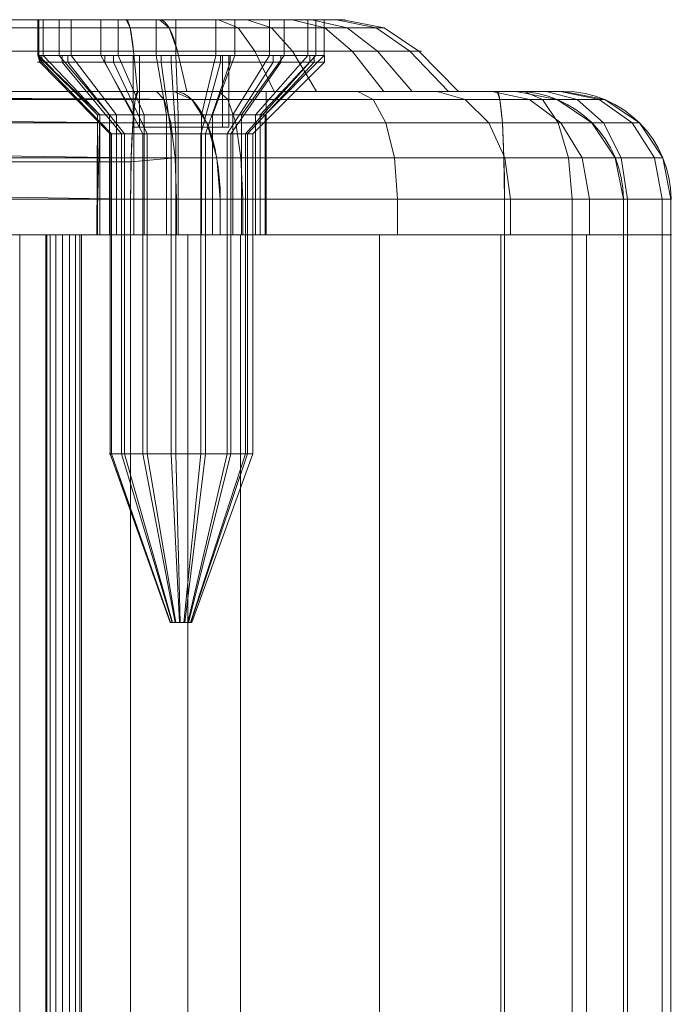
# Model space of a CAD drawing. Units: millimetres. Extents: x -311 to 248, y -627 to 1385.
# Drawn here: x 44 to 62, y 1357 to 1385 of the extents above; entities that cross this region are included whole.
import ezdxf

# ---------------------------------------------------------------- set-up
doc = ezdxf.new("R2010")
doc.units = ezdxf.units.MM
doc.layers.add('1', color=7, linetype='Continuous', true_color=0xffffff)

# ---------------------------------------------------------------- blocks, each defined once
blk = doc.blocks.new('UG_SURFACE_003')
at = {"layer": '1', "color": 40, "linetype": 'Continuous', "lineweight": 18}
for points in [[(57.351, 1378.888, 405.047), (57.351, -621.112, 405.047), (-7.49, -621.112, 400.512), (-7.49, 1378.888, 400.512)], [(57.351, 1378.888, 405.047), (-7.49, 1378.888, 400.512), (45.563, 1378.888, 439.308), (46.929, 1378.888, 439.403)], [(-7.49, 1378.888, 400.512), (43.837, 1378.888, 439.187), (44.565, 1378.888, 439.238)], [(44.565, 1378.888, 439.238), (45.563, 1378.888, 439.308), (-7.49, 1378.888, 400.512)], [(43.837, 1378.888, 439.187), (43.837, -621.112, 439.187), (44.565, -621.112, 439.238), (44.565, 1378.888, 439.238)], [(44.565, 1378.888, 439.238), (44.565, -621.112, 439.238), (44.59, -621.112, 439.431), (44.59, 1378.888, 439.431)], [(45.563, 1378.888, 439.308), (44.565, 1378.888, 439.238), (44.59, 1378.888, 439.431)], [(44.59, 1378.888, 439.431), (44.59, -621.112, 439.431), (44.686, -621.112, 439.601), (44.686, 1378.888, 439.601)], [(45.392, 1378.888, 439.65), (44.59, 1378.888, 439.431), (44.686, 1378.888, 439.601), (44.841, 1378.888, 439.72)], [(45.392, 1378.888, 439.65), (45.511, 1378.888, 439.496), (45.563, 1378.888, 439.308), (44.59, 1378.888, 439.431)], [(44.686, 1378.888, 439.601), (44.686, -621.112, 439.601), (44.841, -621.112, 439.72), (44.841, 1378.888, 439.72)], [(44.841, 1378.888, 439.72), (44.841, -621.112, 439.72), (45.029, -621.112, 439.772), (45.029, 1378.888, 439.772)], [(44.841, 1378.888, 439.72), (45.029, 1378.888, 439.772), (45.222, 1378.888, 439.747), (45.392, 1378.888, 439.65)], [(45.029, 1378.888, 439.772), (45.029, -621.112, 439.772), (45.222, -621.112, 439.747), (45.222, 1378.888, 439.747)], [(45.222, 1378.888, 439.747), (45.222, -621.112, 439.747), (45.392, -621.112, 439.65), (45.392, 1378.888, 439.65)], [(45.392, 1378.888, 439.65), (45.392, -621.112, 439.65), (45.511, -621.112, 439.496), (45.511, 1378.888, 439.496)], [(45.511, 1378.888, 439.496), (45.511, -621.112, 439.496), (45.563, -621.112, 439.308), (45.563, 1378.888, 439.308)], [(45.563, 1378.888, 439.308), (45.563, -621.112, 439.308), (46.929, -621.112, 439.403), (46.929, 1378.888, 439.403)], [(46.929, 1378.888, 439.403), (46.929, -621.112, 439.403), (48.524, -621.112, 439.258), (48.524, 1378.888, 439.258)], [(46.929, 1378.888, 439.403), (48.524, 1378.888, 439.258), (49.992, 1378.888, 438.615), (57.351, 1378.888, 405.047)], [(48.524, 1378.888, 439.258), (48.524, -621.112, 439.258), (49.992, -621.112, 438.615), (49.992, 1378.888, 438.615)], [(49.992, 1378.888, 438.615), (49.992, -621.112, 438.615), (53.862, -621.112, 438.123), (53.862, 1378.888, 438.123)], [(57.351, 1378.888, 405.047), (49.992, 1378.888, 438.615), (60.665, 1378.888, 429.337), (61.99, 1378.888, 410.383)], [(49.992, 1378.888, 438.615), (53.862, 1378.888, 438.123), (57.25, 1378.888, 436.186)], [(57.25, 1378.888, 436.186), (59.639, 1378.888, 433.101), (60.665, 1378.888, 429.337), (49.992, 1378.888, 438.615)], [(53.862, 1378.888, 438.123), (53.862, -621.112, 438.123), (57.25, -621.112, 436.186), (57.25, 1378.888, 436.186)], [(57.25, 1378.888, 436.186), (57.25, -621.112, 436.186), (59.639, -621.112, 433.101), (59.639, 1378.888, 433.101)], [(59.233, 1378.888, 405.56), (59.233, -621.112, 405.56), (57.351, -621.112, 405.047), (57.351, 1378.888, 405.047)], [(57.351, 1378.888, 405.047), (61.99, 1378.888, 410.383), (61.744, 1378.888, 408.448)], [(61.744, 1378.888, 408.448), (60.776, 1378.888, 406.754), (59.233, 1378.888, 405.56), (57.351, 1378.888, 405.047)], [(60.776, 1378.888, 406.754), (60.776, -621.112, 406.754), (59.233, -621.112, 405.56), (59.233, 1378.888, 405.56)], [(59.639, 1378.888, 433.101), (59.639, -621.112, 433.101), (60.665, -621.112, 429.337), (60.665, 1378.888, 429.337)], [(60.665, 1378.888, 429.337), (60.665, -621.112, 429.337), (61.99, -621.112, 410.383), (61.99, 1378.888, 410.383)], [(61.744, 1378.888, 408.448), (61.744, -621.112, 408.448), (60.776, -621.112, 406.754), (60.776, 1378.888, 406.754)], [(61.99, 1378.888, 410.383), (61.99, -621.112, 410.383), (61.744, -621.112, 408.448), (61.744, 1378.888, 408.448)]]:
    blk.add_3dface(points, dxfattribs=at)
blk = doc.blocks.new('UG_SURFACE_032')
at = {"layer": '1', "color": 1, "linetype": 'Continuous', "lineweight": 18}
for points in [[(44.343, 1384.888, 421.68), (-20.211, 1384.888, 415.816), (-20.399, 1384.888, 418.502), (-19.522, 1384.888, 421.049)], [(-16.925, 1384.888, 411.684), (-18.988, 1384.888, 413.415), (-20.211, 1384.888, 415.816), (44.343, 1384.888, 421.68)], [(44.343, 1384.888, 421.68), (-19.522, 1384.888, 421.049), (-17.72, 1384.888, 423.052)], [(-17.72, 1384.888, 423.052), (-15.28, 1384.888, 424.191), (44.372, 1384.888, 422.515), (44.343, 1384.888, 421.68)], [(44.343, 1384.888, 421.68), (44.488, 1384.888, 420.856), (-14.35, 1384.888, 410.895), (-16.925, 1384.888, 411.684)], [(-15.548, 1384.66, 425.307), (46.916, 1384.66, 429.675), (46.806, 1384.888, 428.532), (-15.28, 1384.888, 424.191)], [(-15.28, 1384.888, 424.191), (44.941, 1384.888, 424.078), (44.372, 1384.888, 422.515)], [(46.096, 1384.888, 425.275), (44.941, 1384.888, 424.078), (-15.28, 1384.888, 424.191), (46.806, 1384.888, 428.532)], [(48.004, 1384.66, 414.12), (-14.46, 1384.66, 409.752), (-14.35, 1384.888, 410.895), (47.735, 1384.888, 415.236)], [(47.735, 1384.888, 415.236), (-14.35, 1384.888, 410.895), (45.269, 1384.888, 419.387), (46.579, 1384.888, 418.363)], [(44.488, 1384.888, 420.856), (45.269, 1384.888, 419.387), (-14.35, 1384.888, 410.895)], [(44.343, 1384.888, 421.68), (44.372, 1384.888, 422.515), (44.372, 1383.888, 422.515), (44.343, 1383.888, 421.68)], [(44.343, 1383.888, 421.68), (44.488, 1383.888, 420.856), (44.488, 1384.888, 420.856), (44.343, 1384.888, 421.68)], [(44.941, 1384.888, 424.078), (44.941, 1383.888, 424.078), (44.372, 1383.888, 422.515), (44.372, 1384.888, 422.515)], [(44.488, 1384.888, 420.856), (44.488, 1383.888, 420.856), (45.269, 1383.888, 419.387), (45.269, 1384.888, 419.387)], [(46.096, 1384.888, 425.275), (46.096, 1383.888, 425.275), (44.941, 1383.888, 424.078), (44.941, 1384.888, 424.078)], [(45.269, 1384.888, 419.387), (45.269, 1383.888, 419.387), (46.579, 1383.888, 418.363), (46.579, 1384.888, 418.363)], [(47.638, 1384.888, 425.898), (47.638, 1383.888, 425.898), (46.096, 1383.888, 425.275), (46.096, 1384.888, 425.275)], [(46.806, 1384.888, 428.532), (47.638, 1384.888, 425.898), (46.096, 1384.888, 425.275)], [(46.579, 1384.888, 418.363), (46.579, 1383.888, 418.363), (48.193, 1383.888, 417.961), (48.193, 1384.888, 417.961)], [(47.735, 1384.888, 415.236), (46.579, 1384.888, 418.363), (48.193, 1384.888, 417.961)], [(46.916, 1384.66, 429.675), (49.929, 1384.66, 428.752), (49.381, 1384.888, 427.744), (46.806, 1384.888, 428.532)], [(49.301, 1384.888, 425.84), (47.638, 1384.888, 425.898), (46.806, 1384.888, 428.532), (49.381, 1384.888, 427.744)], [(49.301, 1384.888, 425.84), (49.301, 1383.888, 425.84), (47.638, 1383.888, 425.898), (47.638, 1384.888, 425.898)], [(50.859, 1384.66, 415.453), (48.004, 1384.66, 414.12), (47.735, 1384.888, 415.236), (50.176, 1384.888, 416.376)], [(48.193, 1384.888, 417.961), (49.831, 1384.888, 418.25), (50.176, 1384.888, 416.376), (47.735, 1384.888, 415.236)], [(48.193, 1384.888, 417.961), (48.193, 1383.888, 417.961), (49.831, 1383.888, 418.25), (49.831, 1384.888, 418.25)], [(50.795, 1384.888, 425.111), (50.795, 1383.888, 425.111), (49.301, 1383.888, 425.84), (49.301, 1384.888, 425.84)], [(49.381, 1384.888, 427.744), (51.444, 1384.888, 426.012), (50.795, 1384.888, 425.111), (49.301, 1384.888, 425.84)], [(49.929, 1384.66, 428.752), (52.343, 1384.66, 426.726), (51.444, 1384.888, 426.012), (49.381, 1384.888, 427.744)], [(49.831, 1384.888, 418.25), (49.831, 1383.888, 418.25), (51.21, 1383.888, 419.18), (51.21, 1384.888, 419.18)], [(51.978, 1384.888, 418.378), (50.176, 1384.888, 416.376), (49.831, 1384.888, 418.25), (51.21, 1384.888, 419.18)], [(52.967, 1384.66, 417.795), (50.859, 1384.66, 415.453), (50.176, 1384.888, 416.376), (51.978, 1384.888, 418.378)], [(51.865, 1384.888, 423.836), (51.865, 1383.888, 423.836), (50.795, 1383.888, 425.111), (50.795, 1384.888, 425.111)], [(51.444, 1384.888, 426.012), (52.667, 1384.888, 423.612), (51.865, 1384.888, 423.836), (50.795, 1384.888, 425.111)], [(51.21, 1384.888, 419.18), (51.21, 1383.888, 419.18), (52.092, 1383.888, 420.591), (52.092, 1384.888, 420.591)], [(52.854, 1384.888, 420.925), (51.978, 1384.888, 418.378), (51.21, 1384.888, 419.18), (52.092, 1384.888, 420.591)], [(52.343, 1384.66, 426.726), (53.773, 1384.66, 423.918), (52.667, 1384.888, 423.612), (51.444, 1384.888, 426.012)], [(52.323, 1384.888, 422.238), (52.323, 1383.888, 422.238), (51.865, 1383.888, 423.836), (51.865, 1384.888, 423.836)], [(52.323, 1384.888, 422.238), (51.865, 1384.888, 423.836), (52.667, 1384.888, 423.612)], [(53.993, 1384.66, 420.775), (52.967, 1384.66, 417.795), (51.978, 1384.888, 418.378), (52.854, 1384.888, 420.925)], [(52.092, 1384.888, 420.591), (52.092, 1383.888, 420.591), (52.323, 1383.888, 422.238), (52.323, 1384.888, 422.238)], [(52.667, 1384.888, 423.612), (52.854, 1384.888, 420.925), (52.092, 1384.888, 420.591), (52.323, 1384.888, 422.238)], [(53.773, 1384.66, 423.918), (53.993, 1384.66, 420.775), (52.854, 1384.888, 420.925), (52.667, 1384.888, 423.612)], [(-15.776, 1384.009, 426.253), (47.01, 1384.009, 430.644), (46.916, 1384.66, 429.675), (-15.548, 1384.66, 425.307)], [(48.232, 1384.009, 413.174), (-14.554, 1384.009, 408.784), (-14.46, 1384.66, 409.752), (48.004, 1384.66, 414.12)], [(47.01, 1384.009, 430.644), (50.394, 1384.009, 429.608), (49.929, 1384.66, 428.752), (46.916, 1384.66, 429.675)], [(51.438, 1384.009, 414.671), (48.232, 1384.009, 413.174), (48.004, 1384.66, 414.12), (50.859, 1384.66, 415.453)], [(50.394, 1384.009, 429.608), (53.104, 1384.009, 427.332), (52.343, 1384.66, 426.726), (49.929, 1384.66, 428.752)], [(53.806, 1384.009, 417.302), (51.438, 1384.009, 414.671), (50.859, 1384.66, 415.453), (52.967, 1384.66, 417.795)], [(53.104, 1384.009, 427.332), (54.711, 1384.009, 424.178), (53.773, 1384.66, 423.918), (52.343, 1384.66, 426.726)], [(54.958, 1384.009, 420.648), (53.806, 1384.009, 417.302), (52.967, 1384.66, 417.795), (53.993, 1384.66, 420.775)], [(54.711, 1384.009, 424.178), (54.958, 1384.009, 420.648), (53.993, 1384.66, 420.775), (53.773, 1384.66, 423.918)], [(-16.038, 1382.888, 427.344), (47.118, 1382.888, 431.76), (47.01, 1384.009, 430.644), (-15.776, 1384.009, 426.253)], [(48.494, 1382.888, 412.084), (-14.662, 1382.888, 407.667), (-14.554, 1384.009, 408.784), (48.232, 1384.009, 413.174)], [(47.118, 1382.888, 431.76), (50.929, 1382.888, 430.593), (50.394, 1384.009, 429.608), (47.01, 1384.009, 430.644)], [(52.106, 1382.888, 413.77), (48.494, 1382.888, 412.084), (48.232, 1384.009, 413.174), (51.438, 1384.009, 414.671)], [(50.929, 1382.888, 430.593), (53.982, 1382.888, 428.03), (53.104, 1384.009, 427.332), (50.394, 1384.009, 429.608)], [(54.772, 1382.888, 416.733), (52.106, 1382.888, 413.77), (51.438, 1384.009, 414.671), (53.806, 1384.009, 417.302)], [(53.982, 1382.888, 428.03), (55.791, 1382.888, 424.478), (54.711, 1384.009, 424.178), (53.104, 1384.009, 427.332)], [(56.069, 1382.888, 420.502), (54.772, 1382.888, 416.733), (53.806, 1384.009, 417.302), (54.958, 1384.009, 420.648)], [(55.791, 1382.888, 424.478), (56.069, 1382.888, 420.502), (54.958, 1384.009, 420.648), (54.711, 1384.009, 424.178)], [(44.343, 1383.888, 421.68), (44.372, 1383.888, 422.515), (46.006, 1382.238, 422.286)], [(46.074, 1382.238, 421.311), (44.488, 1383.888, 420.856), (44.343, 1383.888, 421.68)], [(46.006, 1382.238, 422.286), (46.074, 1382.238, 421.311), (44.343, 1383.888, 421.68)], [(46.34, 1382.238, 423.204), (46.006, 1382.238, 422.286), (44.372, 1383.888, 422.515), (44.941, 1383.888, 424.078)], [(46.074, 1382.238, 421.311), (46.533, 1382.238, 420.448), (45.269, 1383.888, 419.387), (44.488, 1383.888, 420.856)], [(47.019, 1382.238, 423.907), (46.34, 1382.238, 423.204), (44.941, 1383.888, 424.078), (46.096, 1383.888, 425.275)], [(46.533, 1382.238, 420.448), (47.303, 1382.238, 419.846), (46.579, 1383.888, 418.363), (45.269, 1383.888, 419.387)], [(47.925, 1382.238, 424.273), (47.019, 1382.238, 423.907), (46.096, 1383.888, 425.275), (47.638, 1383.888, 425.898)], [(47.303, 1382.238, 419.846), (48.251, 1382.238, 419.61), (48.193, 1383.888, 417.961), (46.579, 1383.888, 418.363)], [(48.901, 1382.238, 424.239), (47.925, 1382.238, 424.273), (47.638, 1383.888, 425.898), (49.301, 1383.888, 425.84)], [(48.251, 1382.238, 419.61), (49.213, 1382.238, 419.78), (49.831, 1383.888, 418.25), (48.193, 1383.888, 417.961)], [(49.78, 1382.238, 423.81), (48.901, 1382.238, 424.239), (49.301, 1383.888, 425.84), (50.795, 1383.888, 425.111)], [(49.213, 1382.238, 419.78), (50.023, 1382.238, 420.326), (51.21, 1383.888, 419.18), (49.831, 1383.888, 418.25)], [(50.408, 1382.238, 423.062), (49.78, 1382.238, 423.81), (50.795, 1383.888, 425.111), (51.865, 1383.888, 423.836)], [(50.023, 1382.238, 420.326), (50.541, 1382.238, 421.155), (52.092, 1383.888, 420.591), (51.21, 1383.888, 419.18)], [(50.677, 1382.238, 422.123), (50.408, 1382.238, 423.062), (51.865, 1383.888, 423.836), (52.323, 1383.888, 422.238)], [(50.541, 1382.238, 421.155), (50.677, 1382.238, 422.123), (52.323, 1383.888, 422.238), (52.092, 1383.888, 420.591)], [(57.222, 1382.66, 406.894), (-112.364, 1382.66, 395.035), (-112.444, 1382.888, 396.181), (57.142, 1382.888, 408.039)], [(57.142, 1382.888, 408.039), (-112.444, 1382.888, 396.181), (-14.662, 1382.888, 407.667), (48.494, 1382.888, 412.084)], [(-16.562, 1382.888, 431.956), (-16.683, 1382.692, 432.987), (47.066, 1382.682, 437.442)], [(47.066, 1382.682, 437.442), (47.138, 1382.888, 436.411), (-16.562, 1382.888, 431.956)], [(47.118, 1382.888, 431.76), (-16.038, 1382.888, 427.344), (-16.562, 1382.888, 431.956), (47.138, 1382.888, 436.411)], [(47.864, 1382.66, 437.508), (47.65, 1382.888, 436.38), (47.138, 1382.888, 436.411), (47.066, 1382.682, 437.442)], [(50.929, 1382.888, 430.593), (47.118, 1382.888, 431.76), (49.388, 1382.888, 435.788), (50.703, 1382.888, 435.639)], [(47.138, 1382.888, 436.411), (47.65, 1382.888, 436.38), (47.118, 1382.888, 431.76)], [(47.118, 1382.888, 431.76), (47.65, 1382.888, 436.38), (48.137, 1382.888, 436.221), (49.388, 1382.888, 435.788)], [(47.864, 1382.66, 437.508), (48.631, 1382.66, 437.258), (48.137, 1382.888, 436.221), (47.65, 1382.888, 436.38)], [(48.631, 1382.66, 437.258), (49.642, 1382.66, 436.908), (49.388, 1382.888, 435.788), (48.137, 1382.888, 436.221)], [(48.494, 1382.888, 412.084), (52.106, 1382.888, 413.77), (57.142, 1382.888, 408.039)], [(49.642, 1382.66, 436.908), (50.706, 1382.66, 436.787), (50.703, 1382.888, 435.639), (49.388, 1382.888, 435.788)], [(50.706, 1382.66, 436.787), (53.687, 1382.66, 436.216), (53.265, 1382.888, 435.148), (50.703, 1382.888, 435.639)], [(50.703, 1382.888, 435.639), (53.265, 1382.888, 435.148), (50.929, 1382.888, 430.593)], [(50.929, 1382.888, 430.593), (53.265, 1382.888, 435.148), (55.468, 1382.888, 433.754)], [(55.468, 1382.888, 433.754), (57.009, 1382.888, 431.65), (53.982, 1382.888, 428.03), (50.929, 1382.888, 430.593)], [(57.895, 1382.888, 408.244), (57.142, 1382.888, 408.039), (52.106, 1382.888, 413.77), (54.772, 1382.888, 416.733)], [(53.687, 1382.66, 436.216), (56.252, 1382.66, 434.593), (55.468, 1382.888, 433.754), (53.265, 1382.888, 435.148)], [(57.009, 1382.888, 431.65), (57.672, 1382.888, 429.128), (55.791, 1382.888, 424.478), (53.982, 1382.888, 428.03)], [(54.772, 1382.888, 416.733), (58.998, 1382.888, 410.174), (58.899, 1382.888, 409.4), (58.512, 1382.888, 408.722)], [(58.512, 1382.888, 408.722), (57.895, 1382.888, 408.244), (54.772, 1382.888, 416.733)], [(58.998, 1382.888, 410.174), (54.772, 1382.888, 416.733), (56.069, 1382.888, 420.502)], [(56.252, 1382.66, 434.593), (58.045, 1382.66, 432.143), (57.009, 1382.888, 431.65), (55.468, 1382.888, 433.754)], [(57.672, 1382.888, 429.128), (58.998, 1382.888, 410.174), (56.069, 1382.888, 420.502), (55.791, 1382.888, 424.478)], [(58.045, 1382.66, 432.143), (58.817, 1382.66, 429.208), (57.672, 1382.888, 429.128), (57.009, 1382.888, 431.65)], [(58.407, 1382.66, 407.217), (57.222, 1382.66, 406.894), (57.142, 1382.888, 408.039), (57.895, 1382.888, 408.244)], [(58.817, 1382.66, 429.208), (60.143, 1382.66, 410.254), (58.998, 1382.888, 410.174), (57.672, 1382.888, 429.128)], [(59.378, 1382.66, 407.969), (58.407, 1382.66, 407.217), (57.895, 1382.888, 408.244), (58.512, 1382.888, 408.722)], [(59.988, 1382.66, 409.035), (59.378, 1382.66, 407.969), (58.512, 1382.888, 408.722), (58.899, 1382.888, 409.4)], [(60.143, 1382.66, 410.254), (59.988, 1382.66, 409.035), (58.899, 1382.888, 409.4), (58.998, 1382.888, 410.174)], [(57.29, 1382.009, 405.923), (-112.296, 1382.009, 394.064), (-112.364, 1382.66, 395.035), (57.222, 1382.66, 406.894)], [(46.99, 1382.009, 438.527), (-16.694, 1382.655, 433.084), (-16.81, 1382.016, 434.058)], [(-16.69, 1382.682, 433.042), (-16.694, 1382.655, 433.084), (47.058, 1382.66, 437.556)], [(-16.694, 1382.655, 433.084), (46.99, 1382.009, 438.527), (47.058, 1382.66, 437.556)], [(-16.683, 1382.692, 432.987), (-16.69, 1382.682, 433.042), (47.058, 1382.66, 437.556)], [(47.058, 1382.66, 437.556), (47.066, 1382.682, 437.442), (-16.683, 1382.692, 432.987)], [(46.99, 1382.009, 438.527), (48.045, 1382.009, 438.465), (47.864, 1382.66, 437.508), (47.058, 1382.66, 437.556)], [(47.066, 1382.682, 437.442), (47.058, 1382.66, 437.556), (47.864, 1382.66, 437.508)], [(48.045, 1382.009, 438.465), (49.049, 1382.009, 438.137), (48.631, 1382.66, 437.258), (47.864, 1382.66, 437.508)], [(49.049, 1382.009, 438.137), (49.857, 1382.009, 437.857), (49.642, 1382.66, 436.908), (48.631, 1382.66, 437.258)], [(49.857, 1382.009, 437.857), (50.708, 1382.009, 437.761), (50.706, 1382.66, 436.787), (49.642, 1382.66, 436.908)], [(50.708, 1382.009, 437.761), (54.045, 1382.009, 437.121), (53.687, 1382.66, 436.216), (50.706, 1382.66, 436.787)], [(54.045, 1382.009, 437.121), (56.917, 1382.009, 435.304), (56.252, 1382.66, 434.593), (53.687, 1382.66, 436.216)], [(56.917, 1382.009, 435.304), (58.924, 1382.009, 432.562), (58.045, 1382.66, 432.143), (56.252, 1382.66, 434.593)], [(58.841, 1382.009, 406.346), (57.29, 1382.009, 405.923), (57.222, 1382.66, 406.894), (58.407, 1382.66, 407.217)], [(58.924, 1382.009, 432.562), (59.788, 1382.009, 429.276), (58.817, 1382.66, 429.208), (58.045, 1382.66, 432.143)], [(60.113, 1382.009, 407.331), (58.841, 1382.009, 406.346), (58.407, 1382.66, 407.217), (59.378, 1382.66, 407.969)], [(59.788, 1382.009, 429.276), (61.114, 1382.009, 410.322), (60.143, 1382.66, 410.254), (58.817, 1382.66, 429.208)], [(60.911, 1382.009, 408.727), (60.113, 1382.009, 407.331), (59.378, 1382.66, 407.969), (59.988, 1382.66, 409.035)], [(61.114, 1382.009, 410.322), (60.911, 1382.009, 408.727), (59.988, 1382.66, 409.035), (60.143, 1382.66, 410.254)], [(57.335, 1381.036, 405.274), (-112.251, 1381.036, 393.416), (-112.296, 1382.009, 394.064), (57.29, 1382.009, 405.923)], [(-16.811, 1382.008, 434.064), (-16.884, 1381.102, 434.684), (46.945, 1381.036, 439.175)], [(-16.81, 1382.016, 434.058), (-16.811, 1382.008, 434.064), (46.99, 1382.009, 438.527)], [(46.945, 1381.036, 439.175), (46.99, 1382.009, 438.527), (-16.811, 1382.008, 434.064)], [(46.006, 1382.238, 422.286), (46.006, 1378.888, 422.286), (45.989, 1378.888, 421.795)], [(45.989, 1378.888, 421.795), (46.074, 1382.238, 421.311), (46.006, 1382.238, 422.286)], [(45.989, 1378.888, 421.795), (46.074, 1378.888, 421.311), (46.074, 1382.238, 421.311)], [(46.006, 1378.888, 422.286), (46.006, 1382.238, 422.286), (46.34, 1382.238, 423.204), (46.34, 1378.888, 423.204)], [(46.533, 1378.888, 420.448), (46.533, 1382.238, 420.448), (46.074, 1382.238, 421.311), (46.074, 1378.888, 421.311)], [(46.34, 1378.888, 423.204), (46.34, 1382.238, 423.204), (47.019, 1382.238, 423.907), (47.019, 1378.888, 423.907)], [(47.303, 1378.888, 419.846), (47.303, 1382.238, 419.846), (46.533, 1382.238, 420.448), (46.533, 1378.888, 420.448)], [(46.945, 1381.036, 439.175), (48.166, 1381.036, 439.104), (48.045, 1382.009, 438.465), (46.99, 1382.009, 438.527)], [(47.019, 1378.888, 423.907), (47.019, 1382.238, 423.907), (47.925, 1382.238, 424.273), (47.925, 1378.888, 424.273)], [(48.251, 1378.888, 419.61), (48.251, 1382.238, 419.61), (47.303, 1382.238, 419.846), (47.303, 1378.888, 419.846)], [(47.925, 1378.888, 424.273), (47.925, 1382.238, 424.273), (48.901, 1382.238, 424.239), (48.901, 1378.888, 424.239)], [(48.166, 1381.036, 439.104), (49.328, 1381.036, 438.724), (49.049, 1382.009, 438.137), (48.045, 1382.009, 438.465)], [(49.213, 1378.888, 419.78), (49.213, 1382.238, 419.78), (48.251, 1382.238, 419.61), (48.251, 1378.888, 419.61)], [(48.901, 1378.888, 424.239), (48.901, 1382.238, 424.239), (49.78, 1382.238, 423.81), (49.78, 1378.888, 423.81)], [(49.328, 1381.036, 438.724), (50.001, 1381.036, 438.491), (49.857, 1382.009, 437.857), (49.049, 1382.009, 438.137)], [(50.023, 1378.888, 420.326), (50.023, 1382.238, 420.326), (49.213, 1382.238, 419.78), (49.213, 1378.888, 419.78)], [(49.78, 1378.888, 423.81), (49.78, 1382.238, 423.81), (50.408, 1382.238, 423.062), (50.408, 1378.888, 423.062)], [(50.001, 1381.036, 438.491), (50.709, 1381.036, 438.411), (50.708, 1382.009, 437.761), (49.857, 1382.009, 437.857)], [(50.541, 1378.888, 421.155), (50.541, 1382.238, 421.155), (50.023, 1382.238, 420.326), (50.023, 1378.888, 420.326)], [(50.408, 1378.888, 423.062), (50.408, 1382.238, 423.062), (50.677, 1382.238, 422.123), (50.677, 1378.888, 422.123)], [(50.677, 1378.888, 422.123), (50.677, 1382.238, 422.123), (50.541, 1382.238, 421.155), (50.541, 1378.888, 421.155)], [(50.709, 1381.036, 438.411), (54.284, 1381.036, 437.726), (54.045, 1382.009, 437.121), (50.708, 1382.009, 437.761)], [(54.284, 1381.036, 437.726), (57.361, 1381.036, 435.779), (56.917, 1382.009, 435.304), (54.045, 1382.009, 437.121)], [(57.361, 1381.036, 435.779), (59.511, 1381.036, 432.842), (58.924, 1382.009, 432.562), (56.917, 1382.009, 435.304)], [(59.131, 1381.036, 405.764), (57.335, 1381.036, 405.274), (57.29, 1382.009, 405.923), (58.841, 1382.009, 406.346)], [(60.604, 1381.036, 406.904), (59.131, 1381.036, 405.764), (58.841, 1382.009, 406.346), (60.113, 1382.009, 407.331)], [(59.511, 1381.036, 432.842), (60.437, 1381.036, 429.321), (59.788, 1382.009, 429.276), (58.924, 1382.009, 432.562)], [(60.437, 1381.036, 429.321), (61.762, 1381.036, 410.367), (61.114, 1382.009, 410.322), (59.788, 1382.009, 429.276)], [(61.527, 1381.036, 408.52), (60.604, 1381.036, 406.904), (60.113, 1382.009, 407.331), (60.911, 1382.009, 408.727)], [(61.762, 1381.036, 410.367), (61.527, 1381.036, 408.52), (60.911, 1382.009, 408.727), (61.114, 1382.009, 410.322)], [(57.351, 1379.888, 405.047), (-112.235, 1379.888, 393.188), (-112.251, 1381.036, 393.416), (57.335, 1381.036, 405.274)], [(-16.889, 1380.919, 434.722), (-16.915, 1379.888, 434.939), (46.929, 1379.888, 439.403)], [(-16.886, 1381.04, 434.697), (-16.889, 1380.919, 434.722), (46.944, 1380.922, 439.198)], [(46.929, 1379.888, 439.403), (46.944, 1380.922, 439.198), (-16.889, 1380.919, 434.722)], [(-16.884, 1381.102, 434.684), (-16.886, 1381.04, 434.697), (46.945, 1381.036, 439.175)], [(46.944, 1380.922, 439.198), (46.945, 1381.036, 439.175), (-16.886, 1381.04, 434.697)], [(46.944, 1380.922, 439.198), (46.929, 1379.888, 439.403), (48.208, 1379.888, 439.328), (48.166, 1381.036, 439.104)], [(48.166, 1381.036, 439.104), (46.945, 1381.036, 439.175), (46.944, 1380.922, 439.198)], [(48.208, 1379.888, 439.328), (49.426, 1379.888, 438.93), (49.328, 1381.036, 438.724), (48.166, 1381.036, 439.104)], [(49.426, 1379.888, 438.93), (50.052, 1379.888, 438.714), (50.001, 1381.036, 438.491), (49.328, 1381.036, 438.724)], [(50.052, 1379.888, 438.714), (50.709, 1379.888, 438.639), (50.709, 1381.036, 438.411), (50.001, 1381.036, 438.491)], [(50.709, 1379.888, 438.639), (54.368, 1379.888, 437.938), (54.284, 1381.036, 437.726), (50.709, 1381.036, 438.411)], [(54.368, 1379.888, 437.938), (57.517, 1379.888, 435.946), (57.361, 1381.036, 435.779), (54.284, 1381.036, 437.726)], [(59.233, 1379.888, 405.56), (57.351, 1379.888, 405.047), (57.335, 1381.036, 405.274), (59.131, 1381.036, 405.764)], [(57.517, 1379.888, 435.946), (59.717, 1379.888, 432.94), (59.511, 1381.036, 432.842), (57.361, 1381.036, 435.779)], [(60.776, 1379.888, 406.754), (59.233, 1379.888, 405.56), (59.131, 1381.036, 405.764), (60.604, 1381.036, 406.904)], [(59.717, 1379.888, 432.94), (60.665, 1379.888, 429.337), (60.437, 1381.036, 429.321), (59.511, 1381.036, 432.842)], [(60.665, 1379.888, 429.337), (61.99, 1379.888, 410.383), (61.762, 1381.036, 410.367), (60.437, 1381.036, 429.321)], [(61.744, 1379.888, 408.448), (60.776, 1379.888, 406.754), (60.604, 1381.036, 406.904), (61.527, 1381.036, 408.52)], [(61.99, 1379.888, 410.383), (61.744, 1379.888, 408.448), (61.527, 1381.036, 408.52), (61.762, 1381.036, 410.367)], [(57.351, 1379.888, 405.047), (57.351, 1378.888, 405.047), (-112.235, 1378.888, 393.188), (-112.235, 1379.888, 393.188)], [(-16.915, 1379.888, 434.939), (-16.915, 1378.888, 434.939), (46.929, 1378.888, 439.403), (46.929, 1379.888, 439.403)], [(46.929, 1379.888, 439.403), (46.929, 1378.888, 439.403), (48.208, 1378.888, 439.328), (48.208, 1379.888, 439.328)], [(48.208, 1379.888, 439.328), (48.208, 1378.888, 439.328), (49.426, 1378.888, 438.93), (49.426, 1379.888, 438.93)], [(49.426, 1379.888, 438.93), (49.426, 1378.888, 438.93), (50.052, 1378.888, 438.714), (50.052, 1379.888, 438.714)], [(50.052, 1379.888, 438.714), (50.052, 1378.888, 438.714), (50.709, 1378.888, 438.639), (50.709, 1379.888, 438.639)], [(50.709, 1379.888, 438.639), (50.709, 1378.888, 438.639), (54.368, 1378.888, 437.938), (54.368, 1379.888, 437.938)], [(54.368, 1379.888, 437.938), (54.368, 1378.888, 437.938), (57.517, 1378.888, 435.946), (57.517, 1379.888, 435.946)], [(59.233, 1379.888, 405.56), (59.233, 1378.888, 405.56), (57.351, 1378.888, 405.047), (57.351, 1379.888, 405.047)], [(57.517, 1379.888, 435.946), (57.517, 1378.888, 435.946), (59.717, 1378.888, 432.94), (59.717, 1379.888, 432.94)], [(60.776, 1379.888, 406.754), (60.776, 1378.888, 406.754), (59.233, 1378.888, 405.56), (59.233, 1379.888, 405.56)], [(59.717, 1379.888, 432.94), (59.717, 1378.888, 432.94), (60.665, 1378.888, 429.337), (60.665, 1379.888, 429.337)], [(60.665, 1379.888, 429.337), (60.665, 1378.888, 429.337), (61.99, 1378.888, 410.383), (61.99, 1379.888, 410.383)], [(61.744, 1379.888, 408.448), (61.744, 1378.888, 408.448), (60.776, 1378.888, 406.754), (60.776, 1379.888, 406.754)], [(61.99, 1379.888, 410.383), (61.99, 1378.888, 410.383), (61.744, 1378.888, 408.448), (61.744, 1379.888, 408.448)], [(-112.235, 1378.888, 393.188), (57.351, 1378.888, 405.047), (-103.967, 1378.888, 409.558), (-104.778, 1378.888, 409.012)], [(57.351, 1378.888, 405.047), (-103.45, 1378.888, 410.387), (-103.967, 1378.888, 409.558)], [(-28.745, 1378.888, 414.226), (-103.45, 1378.888, 410.387), (57.351, 1378.888, 405.047)], [(57.351, 1378.888, 405.047), (-27.782, 1378.888, 414.396), (-28.745, 1378.888, 414.226)], [(-26.972, 1378.888, 414.942), (-27.782, 1378.888, 414.396), (57.351, 1378.888, 405.047)], [(46.34, 1378.888, 423.204), (-16.915, 1378.888, 434.939), (-27.216, 1378.888, 418.426), (-26.588, 1378.888, 417.678)], [(57.351, 1378.888, 405.047), (-26.454, 1378.888, 415.771), (-26.972, 1378.888, 414.942)], [(45.989, 1378.888, 421.795), (46.006, 1378.888, 422.286), (-26.588, 1378.888, 417.678), (-26.318, 1378.888, 416.739)], [(46.006, 1378.888, 422.286), (46.34, 1378.888, 423.204), (-26.588, 1378.888, 417.678)], [(48.251, 1378.888, 419.61), (-26.318, 1378.888, 416.739), (-26.454, 1378.888, 415.771), (57.351, 1378.888, 405.047)], [(-26.318, 1378.888, 416.739), (46.074, 1378.888, 421.311), (45.989, 1378.888, 421.795)], [(-26.318, 1378.888, 416.739), (46.533, 1378.888, 420.448), (46.074, 1378.888, 421.311)], [(-26.318, 1378.888, 416.739), (48.251, 1378.888, 419.61), (47.303, 1378.888, 419.846)], [(47.303, 1378.888, 419.846), (46.533, 1378.888, 420.448), (-26.318, 1378.888, 416.739)], [(46.929, 1378.888, 439.403), (-16.915, 1378.888, 434.939), (46.34, 1378.888, 423.204), (47.019, 1378.888, 423.907)], [(49.426, 1378.888, 438.93), (48.208, 1378.888, 439.328), (46.929, 1378.888, 439.403), (47.925, 1378.888, 424.273)], [(47.019, 1378.888, 423.907), (47.925, 1378.888, 424.273), (46.929, 1378.888, 439.403)], [(47.925, 1378.888, 424.273), (50.052, 1378.888, 438.714), (49.426, 1378.888, 438.93)], [(47.925, 1378.888, 424.273), (48.901, 1378.888, 424.239), (50.709, 1378.888, 438.639), (50.052, 1378.888, 438.714)], [(57.351, 1378.888, 405.047), (49.213, 1378.888, 419.78), (48.251, 1378.888, 419.61)], [(48.901, 1378.888, 424.239), (49.78, 1378.888, 423.81), (57.517, 1378.888, 435.946), (54.368, 1378.888, 437.938)], [(54.368, 1378.888, 437.938), (50.709, 1378.888, 438.639), (48.901, 1378.888, 424.239)], [(50.023, 1378.888, 420.326), (49.213, 1378.888, 419.78), (57.351, 1378.888, 405.047), (59.233, 1378.888, 405.56)], [(49.78, 1378.888, 423.81), (50.408, 1378.888, 423.062), (60.665, 1378.888, 429.337), (59.717, 1378.888, 432.94)], [(59.717, 1378.888, 432.94), (57.517, 1378.888, 435.946), (49.78, 1378.888, 423.81)], [(61.744, 1378.888, 408.448), (61.99, 1378.888, 410.383), (50.541, 1378.888, 421.155), (50.023, 1378.888, 420.326)], [(59.233, 1378.888, 405.56), (60.776, 1378.888, 406.754), (61.744, 1378.888, 408.448), (50.023, 1378.888, 420.326)], [(50.408, 1378.888, 423.062), (50.677, 1378.888, 422.123), (60.665, 1378.888, 429.337)], [(61.99, 1378.888, 410.383), (60.665, 1378.888, 429.337), (50.677, 1378.888, 422.123), (50.541, 1378.888, 421.155)]]:
    blk.add_3dface(points, dxfattribs=at)
blk = doc.blocks.new('UG_SURFACE_034')
at = {"layer": '1', "color": 7, "linetype": 'Continuous', "lineweight": 18}
for points in [[(44.452, 1383.706, 422.926), (44.452, 1383.888, 422.926), (44.343, 1383.888, 421.68)], [(44.343, 1383.888, 421.68), (44.394, 1383.706, 421.264), (44.452, 1383.706, 422.926)], [(44.343, 1383.888, 421.68), (44.394, 1383.888, 421.264), (44.394, 1383.706, 421.264)], [(46.999, 1383.888, 423.118), (47.173, 1383.888, 420.624), (44.343, 1383.888, 421.68), (44.452, 1383.888, 422.926)], [(44.394, 1383.888, 421.264), (44.343, 1383.888, 421.68), (47.173, 1383.888, 420.624)], [(45.017, 1383.888, 419.722), (45.017, 1383.706, 419.722), (44.394, 1383.706, 421.264), (44.394, 1383.888, 421.264)], [(47.173, 1383.888, 420.624), (46.213, 1383.888, 418.566), (45.017, 1383.888, 419.722), (44.394, 1383.888, 421.264)], [(44.452, 1383.706, 422.926), (44.394, 1383.706, 421.264), (46.363, 1381.706, 421.611), (46.392, 1381.706, 422.442)], [(44.394, 1383.706, 421.264), (45.017, 1383.706, 419.722), (46.675, 1381.706, 420.84), (46.363, 1381.706, 421.611)], [(44.452, 1383.888, 422.926), (44.452, 1383.706, 422.926), (45.181, 1383.706, 424.421), (45.181, 1383.888, 424.421)], [(44.452, 1383.888, 422.926), (45.181, 1383.888, 424.421), (46.999, 1383.888, 423.118)], [(45.181, 1383.706, 424.421), (44.452, 1383.706, 422.926), (46.392, 1381.706, 422.442), (46.757, 1381.706, 423.19)], [(46.213, 1383.888, 418.566), (46.213, 1383.706, 418.566), (45.017, 1383.706, 419.722), (45.017, 1383.888, 419.722)], [(45.017, 1383.706, 419.722), (46.213, 1383.706, 418.566), (47.273, 1381.706, 420.263), (46.675, 1381.706, 420.84)], [(45.181, 1383.888, 424.421), (45.181, 1383.706, 424.421), (46.455, 1383.706, 425.49), (46.455, 1383.888, 425.49)], [(46.999, 1383.888, 423.118), (45.181, 1383.888, 424.421), (46.455, 1383.888, 425.49)], [(46.455, 1383.706, 425.49), (45.181, 1383.706, 424.421), (46.757, 1381.706, 423.19), (47.394, 1381.706, 423.725)], [(47.776, 1383.888, 417.998), (47.776, 1383.706, 417.998), (46.213, 1383.706, 418.566), (46.213, 1383.888, 418.566)], [(47.776, 1383.888, 417.998), (46.213, 1383.888, 418.566), (47.173, 1383.888, 420.624)], [(46.213, 1383.706, 418.566), (47.776, 1383.706, 417.998), (48.054, 1381.706, 419.978), (47.273, 1381.706, 420.263)], [(46.455, 1383.888, 425.49), (46.455, 1383.706, 425.49), (48.054, 1383.706, 425.949), (48.054, 1383.888, 425.949)], [(49.493, 1383.888, 423.293), (46.999, 1383.888, 423.118), (46.455, 1383.888, 425.49), (48.054, 1383.888, 425.949)], [(48.054, 1383.706, 425.949), (46.455, 1383.706, 425.49), (47.394, 1381.706, 423.725), (48.193, 1381.706, 423.954)], [(49.493, 1383.888, 423.293), (49.493, 1381.888, 423.293), (46.999, 1381.888, 423.118), (46.999, 1383.888, 423.118)], [(46.999, 1383.888, 423.118), (46.999, 1381.888, 423.118), (47.173, 1381.888, 420.624), (47.173, 1383.888, 420.624)], [(47.173, 1383.888, 420.624), (49.667, 1383.888, 420.799), (49.435, 1383.888, 418.114), (47.776, 1383.888, 417.998)], [(47.173, 1383.888, 420.624), (47.173, 1381.888, 420.624), (49.667, 1381.888, 420.799), (49.667, 1383.888, 420.799)], [(49.435, 1383.888, 418.114), (49.435, 1383.706, 418.114), (47.776, 1383.706, 417.998), (47.776, 1383.888, 417.998)], [(47.776, 1383.706, 417.998), (49.435, 1383.706, 418.114), (48.884, 1381.706, 420.036), (48.054, 1381.706, 419.978)], [(48.054, 1383.888, 425.949), (48.054, 1383.706, 425.949), (49.701, 1383.706, 425.717), (49.701, 1383.888, 425.717)], [(48.054, 1383.888, 425.949), (49.701, 1383.888, 425.717), (49.493, 1383.888, 423.293)], [(49.701, 1383.706, 425.717), (48.054, 1383.706, 425.949), (48.193, 1381.706, 423.954), (49.017, 1381.706, 423.838)], [(49.435, 1383.706, 418.114), (50.904, 1383.706, 418.894), (49.618, 1381.706, 420.427), (48.884, 1381.706, 420.036)], [(51.111, 1383.706, 424.836), (49.701, 1383.706, 425.717), (49.017, 1381.706, 423.838), (49.722, 1381.706, 423.397)], [(50.904, 1383.888, 418.894), (50.904, 1383.706, 418.894), (49.435, 1383.706, 418.114), (49.435, 1383.888, 418.114)], [(49.667, 1383.888, 420.799), (50.904, 1383.888, 418.894), (49.435, 1383.888, 418.114)], [(49.667, 1383.888, 420.799), (49.493, 1383.888, 423.293), (52.042, 1383.888, 423.457), (52.33, 1383.888, 421.819)], [(49.493, 1383.888, 423.293), (51.111, 1383.888, 424.836), (52.042, 1383.888, 423.457)], [(49.701, 1383.888, 425.717), (51.111, 1383.888, 424.836), (49.493, 1383.888, 423.293)], [(49.667, 1383.888, 420.799), (49.667, 1381.888, 420.799), (49.493, 1381.888, 423.293), (49.493, 1383.888, 423.293)], [(50.904, 1383.706, 418.894), (51.928, 1383.706, 420.205), (50.13, 1381.706, 421.082), (49.618, 1381.706, 420.427)], [(52.33, 1383.888, 421.819), (51.928, 1383.888, 420.205), (49.667, 1383.888, 420.799)], [(51.928, 1383.888, 420.205), (50.904, 1383.888, 418.894), (49.667, 1383.888, 420.799)], [(49.701, 1383.888, 425.717), (49.701, 1383.706, 425.717), (51.111, 1383.706, 424.836), (51.111, 1383.888, 424.836)], [(52.042, 1383.706, 423.457), (51.111, 1383.706, 424.836), (49.722, 1381.706, 423.397), (50.187, 1381.706, 422.708)], [(51.928, 1383.706, 420.205), (52.33, 1383.706, 421.819), (50.332, 1381.706, 421.889), (50.13, 1381.706, 421.082)], [(52.33, 1383.706, 421.819), (52.042, 1383.706, 423.457), (50.187, 1381.706, 422.708), (50.332, 1381.706, 421.889)], [(51.928, 1383.888, 420.205), (51.928, 1383.706, 420.205), (50.904, 1383.706, 418.894), (50.904, 1383.888, 418.894)], [(51.111, 1383.888, 424.836), (51.111, 1383.706, 424.836), (52.042, 1383.706, 423.457), (52.042, 1383.888, 423.457)], [(52.33, 1383.888, 421.819), (52.33, 1383.706, 421.819), (51.928, 1383.706, 420.205), (51.928, 1383.888, 420.205)], [(52.042, 1383.888, 423.457), (52.042, 1383.706, 423.457), (52.33, 1383.706, 421.819), (52.33, 1383.888, 421.819)], [(47.173, 1381.888, 420.624), (46.999, 1381.888, 423.118), (49.493, 1381.888, 423.293), (49.667, 1381.888, 420.799)], [(46.363, 1381.706, 421.611), (46.363, 1372.788, 421.611), (46.392, 1372.788, 422.442), (46.392, 1381.706, 422.442)], [(46.675, 1381.706, 420.84), (46.675, 1372.788, 420.84), (46.363, 1372.788, 421.611), (46.363, 1381.706, 421.611)], [(46.392, 1381.706, 422.442), (46.392, 1372.788, 422.442), (46.757, 1372.788, 423.19), (46.757, 1381.706, 423.19)], [(47.273, 1381.706, 420.263), (47.273, 1372.788, 420.263), (46.675, 1372.788, 420.84), (46.675, 1381.706, 420.84)], [(46.757, 1381.706, 423.19), (46.757, 1372.788, 423.19), (47.394, 1372.788, 423.725), (47.394, 1381.706, 423.725)], [(48.054, 1381.706, 419.978), (48.054, 1372.788, 419.978), (47.273, 1372.788, 420.263), (47.273, 1381.706, 420.263)], [(47.394, 1381.706, 423.725), (47.394, 1372.788, 423.725), (48.193, 1372.788, 423.954), (48.193, 1381.706, 423.954)], [(48.884, 1381.706, 420.036), (48.884, 1372.788, 420.036), (48.054, 1372.788, 419.978), (48.054, 1381.706, 419.978)], [(48.193, 1381.706, 423.954), (48.193, 1372.788, 423.954), (49.017, 1372.788, 423.838), (49.017, 1381.706, 423.838)], [(49.618, 1381.706, 420.427), (49.618, 1372.788, 420.427), (48.884, 1372.788, 420.036), (48.884, 1381.706, 420.036)], [(49.017, 1381.706, 423.838), (49.017, 1372.788, 423.838), (49.722, 1372.788, 423.397), (49.722, 1381.706, 423.397)], [(50.13, 1381.706, 421.082), (50.13, 1372.788, 421.082), (49.618, 1372.788, 420.427), (49.618, 1381.706, 420.427)], [(49.722, 1381.706, 423.397), (49.722, 1372.788, 423.397), (50.187, 1372.788, 422.708), (50.187, 1381.706, 422.708)], [(50.332, 1381.706, 421.889), (50.332, 1372.788, 421.889), (50.13, 1372.788, 421.082), (50.13, 1381.706, 421.082)], [(50.187, 1381.706, 422.708), (50.187, 1372.788, 422.708), (50.332, 1372.788, 421.889), (50.332, 1381.706, 421.889)], [(46.392, 1372.788, 422.442), (46.363, 1372.788, 421.611), (48.034, 1368.088, 421.938)], [(46.363, 1372.788, 421.611), (48.037, 1368.088, 421.907), (48.034, 1368.088, 421.938)], [(46.363, 1372.788, 421.611), (46.675, 1372.788, 420.84), (48.084, 1368.088, 421.791), (48.037, 1368.088, 421.907)], [(46.757, 1372.788, 423.19), (46.392, 1372.788, 422.442), (48.042, 1368.088, 422.031), (48.096, 1368.088, 422.143)], [(48.034, 1368.088, 421.938), (48.042, 1368.088, 422.031), (46.392, 1372.788, 422.442)], [(46.675, 1372.788, 420.84), (47.273, 1372.788, 420.263), (48.174, 1368.088, 421.704), (48.084, 1368.088, 421.791)], [(47.394, 1372.788, 423.725), (46.757, 1372.788, 423.19), (48.096, 1368.088, 422.143), (48.192, 1368.088, 422.224)], [(47.273, 1372.788, 420.263), (48.054, 1372.788, 419.978), (48.291, 1368.088, 421.662), (48.174, 1368.088, 421.704)], [(48.193, 1372.788, 423.954), (47.394, 1372.788, 423.725), (48.192, 1368.088, 422.224), (48.312, 1368.088, 422.258)], [(48.054, 1372.788, 419.978), (48.884, 1372.788, 420.036), (48.416, 1368.088, 421.67), (48.291, 1368.088, 421.662)], [(49.017, 1372.788, 423.838), (48.193, 1372.788, 423.954), (48.312, 1368.088, 422.258), (48.435, 1368.088, 422.241)], [(48.884, 1372.788, 420.036), (49.618, 1372.788, 420.427), (48.526, 1368.088, 421.729), (48.416, 1368.088, 421.67)], [(49.722, 1372.788, 423.397), (49.017, 1372.788, 423.838), (48.435, 1368.088, 422.241), (48.541, 1368.088, 422.174)], [(49.618, 1372.788, 420.427), (50.13, 1372.788, 421.082), (48.602, 1368.088, 421.827), (48.526, 1368.088, 421.729)], [(50.187, 1372.788, 422.708), (49.722, 1372.788, 423.397), (48.541, 1368.088, 422.174), (48.611, 1368.088, 422.071)], [(50.13, 1372.788, 421.082), (50.332, 1372.788, 421.889), (48.633, 1368.088, 421.948), (48.602, 1368.088, 421.827)], [(50.332, 1372.788, 421.889), (50.187, 1372.788, 422.708), (48.611, 1368.088, 422.071), (48.633, 1368.088, 421.948)], [(48.042, 1368.088, 422.031), (48.034, 1368.088, 421.938), (48.037, 1368.088, 421.907), (48.333, 1368.088, 421.959)], [(48.333, 1368.088, 421.959), (48.037, 1368.088, 421.907), (48.084, 1368.088, 421.791), (48.174, 1368.088, 421.704)], [(48.192, 1368.088, 422.224), (48.096, 1368.088, 422.143), (48.042, 1368.088, 422.031), (48.333, 1368.088, 421.959)], [(48.174, 1368.088, 421.704), (48.291, 1368.088, 421.662), (48.416, 1368.088, 421.67), (48.333, 1368.088, 421.959)], [(48.435, 1368.088, 422.241), (48.312, 1368.088, 422.258), (48.192, 1368.088, 422.224), (48.333, 1368.088, 421.959)], [(48.416, 1368.088, 421.67), (48.526, 1368.088, 421.729), (48.602, 1368.088, 421.827), (48.333, 1368.088, 421.959)], [(48.602, 1368.088, 421.827), (48.633, 1368.088, 421.948), (48.611, 1368.088, 422.071), (48.333, 1368.088, 421.959)], [(48.611, 1368.088, 422.071), (48.541, 1368.088, 422.174), (48.435, 1368.088, 422.241), (48.333, 1368.088, 421.959)]]:
    blk.add_3dface(points, dxfattribs=at)

msp = doc.modelspace()

# ---------------------------------------------------------------- linework, layer by layer
at = {"layer": '1', "color": 1, "linetype": 'Continuous', "lineweight": 18}
for p, q in [((47.118, 1382.888, 431.76), (47.01, 1384.009, 430.644)), ((48.494, 1382.888, 412.084), (48.232, 1384.009, 413.174)), ((-112.444, 1382.888, 396.181), (57.142, 1382.888, 408.039)), ((47.138, 1382.888, 436.411), (-16.562, 1382.888, 431.956)), ((58.998, 1382.888, 410.174), (57.672, 1382.888, 429.128)), ((57.351, 1379.888, 405.047), (-112.235, 1379.888, 393.188)), ((-16.915, 1379.888, 434.939), (46.929, 1379.888, 439.403)), ((46.929, 1378.888, 439.403), (46.929, 1379.888, 439.403)), ((49.426, 1379.888, 438.93), (49.426, 1378.888, 438.93)), ((50.709, 1378.888, 438.639), (50.709, 1379.888, 438.639)), ((57.351, 1378.888, 405.047), (57.351, 1379.888, 405.047)), ((60.665, 1379.888, 429.337), (61.99, 1379.888, 410.383)), ((60.665, 1378.888, 429.337), (60.665, 1379.888, 429.337)), ((60.665, 1379.888, 429.337), (61.99, 1379.888, 410.383)), ((-112.235, 1378.888, 393.188), (57.351, 1378.888, 405.047)), ((46.929, 1378.888, 439.403), (-16.915, 1378.888, 434.939)), ((61.99, 1378.888, 410.383), (60.665, 1378.888, 429.337))]:
    msp.add_line(p, q, dxfattribs=at)
at = {"layer": '1', "color": 7, "linetype": 'Continuous', "lineweight": 18}
for p, q in [((49.493, 1383.888, 423.293), (46.999, 1383.888, 423.118)), ((46.999, 1383.888, 423.118), (47.173, 1383.888, 420.624)), ((46.999, 1383.888, 423.118), (46.999, 1381.888, 423.118)), ((47.173, 1383.888, 420.624), (49.667, 1383.888, 420.799)), ((47.173, 1383.888, 420.624), (47.173, 1381.888, 420.624)), ((49.493, 1383.888, 423.293), (49.493, 1381.888, 423.293)), ((49.667, 1383.888, 420.799), (49.493, 1383.888, 423.293)), ((49.667, 1383.888, 420.799), (49.667, 1381.888, 420.799)), ((46.999, 1381.888, 423.118), (49.493, 1381.888, 423.293)), ((47.173, 1381.888, 420.624), (46.999, 1381.888, 423.118)), ((49.667, 1381.888, 420.799), (47.173, 1381.888, 420.624)), ((49.493, 1381.888, 423.293), (49.667, 1381.888, 420.799))]:
    msp.add_line(p, q, dxfattribs=at)
at = {"layer": '1', "color": 40, "linetype": 'Continuous', "lineweight": 18}
for p, q in [((57.351, 1378.888, 405.047), (-7.49, 1378.888, 400.512)), ((43.837, -621.112, 439.187), (43.837, 1378.888, 439.187)), ((43.837, 1378.888, 439.187), (44.565, 1378.888, 439.238)), ((44.565, -621.112, 439.238), (44.565, 1378.888, 439.238)), ((45.563, 1378.888, 439.308), (46.929, 1378.888, 439.403)), ((45.563, -621.112, 439.308), (45.563, 1378.888, 439.308)), ((46.929, -621.112, 439.403), (46.929, 1378.888, 439.403)), ((49.992, -621.112, 438.615), (49.992, 1378.888, 438.615)), ((57.351, -621.112, 405.047), (57.351, 1378.888, 405.047)), ((60.665, -621.112, 429.337), (60.665, 1378.888, 429.337)), ((60.665, 1378.888, 429.337), (61.99, 1378.888, 410.383))]:
    msp.add_line(p, q, dxfattribs=at)
at = {"layer": '1', "color": 1, "linetype": 'Continuous', "lineweight": 18, "extrusion": (6.67988e-18, 1, -9.55267e-17)}
msp.add_circle((-48.333, 421.959, 1384.888), 4, dxfattribs=at)
at = {"layer": '1', "color": 1, "linetype": 'Continuous', "lineweight": 18, "extrusion": (-6.67988e-18, -1, 9.55267e-17)}
for centre, radius in [((48.333, 421.959, -1383.888), 4), ((48.333, 421.959, -1382.238), 2.35), ((48.333, 421.959, -1378.888), 2.35)]:
    msp.add_circle(centre, radius, dxfattribs=at)
at = {"layer": '1', "color": 7, "linetype": 'Continuous', "lineweight": 18, "extrusion": (6.67988e-18, 1, -9.55267e-17)}
msp.add_circle((-48.333, 421.959, 1383.888), 4, dxfattribs=at)
at = {"layer": '1', "color": 7, "linetype": 'Continuous', "lineweight": 18, "extrusion": (-6.05e-16, -1, -4.23057e-17)}
msp.add_circle((48.333, 421.959, -1383.706), 4, dxfattribs=at)
at = {"layer": '1', "color": 7, "linetype": 'Continuous', "lineweight": 18, "extrusion": (6.05e-16, 1, 4.23057e-17)}
for centre in [(-48.333, 421.959, 1381.706), (-48.333, 421.959, 1372.788)]:
    msp.add_circle(centre, 2, dxfattribs=at)
at = {"layer": '1', "color": 7, "linetype": 'Continuous', "lineweight": 18, "extrusion": (-6.67988e-18, -1, 9.55267e-17)}
msp.add_circle((48.333, 421.959, -1368.088), 0.3, dxfattribs=at)
at = {"layer": '1', "color": 1, "linetype": 'Continuous', "lineweight": 18, "extrusion": (-6.05e-16, -1, -4.23057e-17)}
for centre, radius, start, end in [((28.697, 241.399, -1384.888), 188.007, 84.47272, 103.52728), ((3.759, 598.028, -1384.888), 188.007, 264.47272, 283.52728), ((3.759, 598.028, -1382.888), 191.25, 264.47272, 283.52728)]:
    msp.add_arc(centre, radius, start, end, dxfattribs=at)
at = {"layer": '1', "color": 1, "linetype": 'Continuous', "lineweight": 18, "extrusion": (-6.67988e-18, -1, 9.55267e-17)}
msp.add_arc((46.155, 421.806, -1384.888), 6.757, 283.5273, 84.4727, dxfattribs=at)
at = {"layer": '1', "color": 1, "linetype": 'Continuous', "lineweight": 18, "extrusion": (-0.99535, -1.17961e-16, 0.09632)}
msp.add_arc((-1381.888, 431.048, -5.312), 3, 135, 180, dxfattribs=at)
at = {"layer": '1', "color": 1, "linetype": 'Continuous', "lineweight": 18, "extrusion": (0.972259, 7.49401e-16, 0.233908)}
msp.add_arc((1381.888, 392.551, 143.538), 3, 315, 360, dxfattribs=at)
at = {"layer": '1', "color": 1, "linetype": 'Continuous', "lineweight": 18, "extrusion": (6.05e-16, 1, 4.23057e-17)}
for centre, radius, start, end in [((-28.697, 241.399, 1384.009), 190.129, 76.47272, 95.52728), ((-3.759, 598.028, 1384.009), 190.129, 256.47272, 275.52728), ((-28.697, 241.399, 1382.888), 191.25, 76.47272, 95.52728), ((-46.155, 421.806, 1382.888), 10, 95.5273, 256.4727)]:
    msp.add_arc(centre, radius, start, end, dxfattribs=at)
at = {"layer": '1', "color": 1, "linetype": 'Continuous', "lineweight": 18, "extrusion": (6.67988e-18, 1, -9.55267e-17)}
msp.add_arc((-46.155, 421.806, 1384.009), 8.879, 95.5273, 256.4727, dxfattribs=at)
at = {"layer": '1', "color": 1, "linetype": 'Continuous', "lineweight": 18, "extrusion": (-0.997564, 9.56996e-16, -0.069756)}
msp.add_arc((-1379.888, 432.059, -77.466), 3, 90, 180, dxfattribs=at)
at = {"layer": '1', "color": 1, "linetype": 'Continuous', "lineweight": 18, "extrusion": (-6.00232e-16, -1, 1.13671e-16)}
msp.add_arc((47.278, 434.415, -1382.888), 2, 64.5529, 94, dxfattribs=at)
at = {"layer": '1', "color": 1, "linetype": 'Continuous', "lineweight": 18, "extrusion": (-0.902982, 5.75204e-16, 0.429678)}
msp.add_arc((-1379.888, 414.584, 143.967), 3, 90, 180, dxfattribs=at)
at = {"layer": '1', "color": 1, "linetype": 'Continuous', "lineweight": 18, "extrusion": (5.93225e-16, 1, -1.34574e-16)}
msp.add_arc((-50.715, 441.639, 1382.888), 6, 270.1154, 295.4471, dxfattribs=at)
at = {"layer": '1', "color": 1, "linetype": 'Continuous', "lineweight": 18, "extrusion": (-3.53109e-16, -1, 3.29945e-16)}
msp.add_arc((50.689, 428.639, -1382.888), 7, 4, 89.8846, dxfattribs=at)
at = {"layer": '1', "color": 1, "linetype": 'Continuous', "lineweight": 18, "extrusion": (-0.999998, 6.11786e-16, 0.002015)}
msp.add_arc((-1379.888, 435.741, -49.826), 3, 90, 180, dxfattribs=at)
at = {"layer": '1', "color": 1, "linetype": 'Continuous', "lineweight": 18, "extrusion": (0.997564, -9.56996e-16, 0.069756)}
msp.add_arc((1379.888, 403.059, 85.466), 3, 270, 0, dxfattribs=at)
at = {"layer": '1', "color": 1, "linetype": 'Continuous', "lineweight": 18, "extrusion": (-2.36924e-16, -1, -2.7255e-16)}
for centre, radius in [((57.002, 410.034, -1382.888), 2), ((57.002, 410.034, -1378.888), 5)]:
    msp.add_arc(centre, radius, 274, 4, dxfattribs=at)
at = {"layer": '1', "color": 1, "linetype": 'Continuous', "lineweight": 18, "extrusion": (-0.069756, 8.88221e-17, 0.997564)}
for centre in [(-1379.888, 87.466, 424.059), (-1379.888, 87.466, 405.059)]:
    msp.add_arc(centre, 3, 90, 180, dxfattribs=at)
at = {"layer": '1', "color": 1, "linetype": 'Continuous', "lineweight": 18, "extrusion": (6.00232e-16, 1, -1.13671e-16)}
msp.add_arc((-47.278, 434.415, 1379.888), 5, 86, 115.4471, dxfattribs=at)
at = {"layer": '1', "color": 1, "linetype": 'Continuous', "lineweight": 18, "extrusion": (-5.93225e-16, -1, 1.34574e-16)}
for centre in [(50.715, 441.639, -1379.888), (50.715, 441.639, -1378.888)]:
    msp.add_arc(centre, 3, 244.5529, 269.8846, dxfattribs=at)
at = {"layer": '1', "color": 1, "linetype": 'Continuous', "lineweight": 18, "extrusion": (3.53109e-16, 1, -3.29945e-16)}
msp.add_arc((-50.689, 428.639, 1379.888), 10, 90.1154, 176, dxfattribs=at)
at = {"layer": '1', "color": 1, "linetype": 'Continuous', "lineweight": 18, "extrusion": (2.36924e-16, 1, 2.7255e-16)}
msp.add_arc((-57.002, 410.034, 1379.888), 5, 176, 266, dxfattribs=at)
at = {"layer": '1', "color": 40, "linetype": 'Continuous', "lineweight": 18, "extrusion": (6.67988e-18, 1, -9.55267e-17)}
for centre, radius, start, end in [((-45.064, 439.273, 1378.888), 0.5, 356, 176), ((-47.278, 434.415, 1378.888), 5, 86, 122.8699), ((-50.689, 428.639, 1378.888), 10, 86, 176), ((-57.002, 410.034, 1378.888), 5, 176, 266)]:
    msp.add_arc(centre, radius, start, end, dxfattribs=at)
at = {"layer": '1', "color": 1, "linetype": 'Continuous', "lineweight": 18, "extrusion": (-5.86518e-16, -1, 1.50974e-16)}
msp.add_arc((47.278, 434.415, -1378.888), 5, 64.5529, 94, dxfattribs=at)
at = {"layer": '1', "color": 1, "linetype": 'Continuous', "lineweight": 18, "extrusion": (-3.74756e-16, -1, 3.25771e-16)}
msp.add_arc((50.689, 428.639, -1378.888), 10, 4, 89.8846, dxfattribs=at)

# ---------------------------------------------------------------- block references
at = {"layer": '1', "color": 1, "linetype": 'Continuous', "lineweight": 18}
msp.add_blockref('UG_SURFACE_032', (0, 0), dxfattribs=at)
at = {"layer": '1', "color": 7, "linetype": 'Continuous', "lineweight": 18}
msp.add_blockref('UG_SURFACE_034', (0, 0), dxfattribs=at)
at = {"layer": '1', "color": 40, "linetype": 'Continuous', "lineweight": 18}
msp.add_blockref('UG_SURFACE_003', (0, 0), dxfattribs=at)

doc.saveas('drawing.dxf')
